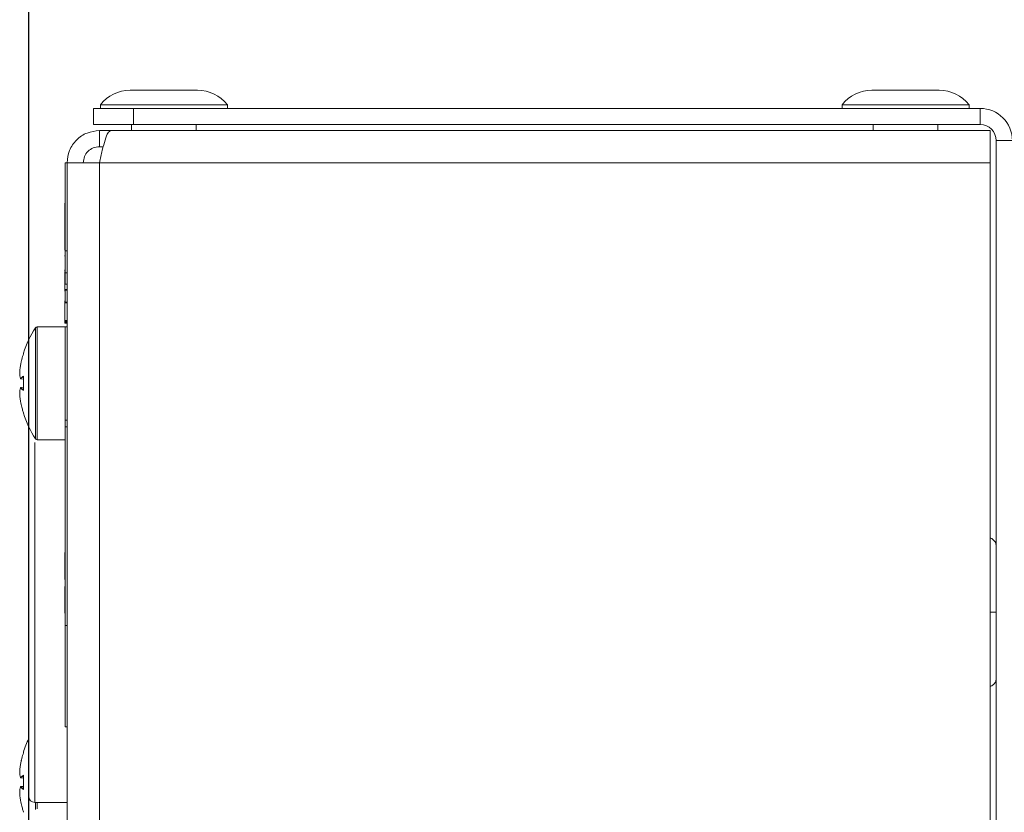
# Model space of a CAD drawing. Units: millimetres. Extents: x 7 to 286, y 8 to 196.
# Drawn here: x 199 to 224, y 81 to 100 of the extents above; entities that cross this region are included whole.
import ezdxf

# ---------------------------------------------------------------- set-up
doc = ezdxf.new("R2010")
doc.units = ezdxf.units.MM
doc.layers.add('COTAS', color=1, linetype='Continuous')
doc.styles.add('SLDTEXTSTYLE0', font='TXT', dxfattribs={"width": 0.605})
doc.dimstyles.new('SLDDIMSTYLE0', dxfattribs={"dimtxt": 2.054655, "dimasz": 1, "dimexe": 0, "dimexo": 0.0625, "dimgap": 0.513664, "dimtad": 0, "dimlfac": 2, "dimrnd": 1e-09, "dimzin": 12, "dimdsep": 46, "dimtxsty": 'SLDTEXTSTYLE0', "dimsah": 1, "dimcen": 0.09, "dimadec": 0, "dimazin": 3, "dimtfac": 1, "dimtofl": 0, "dimtmove": 0, "dimatfit": 3, "dimfxl": 1, "dimfrac": 2, "dimtolj": 1, "dimtzin": 12, "dimarcsym": 0})

# ---------------------------------------------------------------- blocks, each defined once
blk = doc.blocks.new('_D_3')
at = {"layer": 'COTAS'}
for p, q in [((199.65, 80.232), (199.65, 125.805)), ((273.825, 90.694), (273.825, 125.805)), ((199.65, 124.805), (232.426, 124.805)), ((273.825, 124.805), (241.049, 124.805))]:
    blk.add_line(p, q, dxfattribs=at)
for points in [[(199.65, 124.805), (200.65, 124.305), (200.65, 125.305)], [(273.825, 124.805), (272.825, 125.305), (272.825, 124.305)]]:
    blk.add_solid(points, dxfattribs=at)
at = {"layer": 'COTAS', "insert": (232.426, 125.956), "char_height": 2.1167, "attachment_point": 1, "style": 'SLDTEXTSTYLE0'}
blk.add_mtext('148,35', dxfattribs=at)

msp = doc.modelspace()

# ---------------------------------------------------------------- linework, layer by layer
at = {"color": 7, "linetype": 'Continuous', "lineweight": 18}
for p, q in [((202.9998, 98.6673), (202.1648, 98.6673)), ((203.8348, 98.6673), (202.9998, 98.6673)), ((221.3998, 98.6673), (220.5648, 98.6673)), ((222.2348, 98.6673), (221.3998, 98.6673)), ((201.2498, 97.8173), (201.2498, 98.2173)), ((201.2498, 98.2173), (202.2498, 98.2173)), ((201.4248, 98.3073), (201.4248, 98.2173)), ((202.9998, 98.3073), (201.4248, 98.3073)), ((202.2498, 98.2173), (202.2498, 97.8173)), ((202.2498, 98.2173), (223.2498, 98.2173)), ((204.5748, 98.3073), (202.9998, 98.3073)), ((204.5748, 98.2173), (204.5748, 98.3073)), ((219.8248, 98.3073), (219.8248, 98.2173)), ((221.3998, 98.3073), (219.8248, 98.3073)), ((222.9748, 98.3073), (221.3998, 98.3073)), ((222.9748, 98.2173), (222.9748, 98.3073)), ((223.2498, 97.8173), (223.2498, 98.2173)), ((202.2498, 97.8173), (201.2498, 97.8173)), ((202.1998, 97.8173), (202.1998, 97.6673)), ((202.2498, 97.8173), (223.2498, 97.8173)), ((203.7998, 97.6673), (203.7998, 97.8173)), ((220.5998, 97.8173), (220.5998, 97.6673)), ((222.1998, 97.6673), (222.1998, 97.8173)), ((201.3998, 97.6673), (201.3998, 97.2673)), ((201.6826, 97.6673), (201.3998, 97.6673)), ((223.4998, 97.6673), (201.6826, 97.6673)), ((223.4998, 97.6673), (223.4998, 96.8673)), ((201.4961, 97.2673), (201.3998, 97.2673)), ((223.6498, 97.4173), (224.0498, 97.4173)), ((223.6498, 63.4173), (223.6498, 97.4173)), ((200.5498, 96.8673), (200.5498, 94.6808)), ((200.5998, 96.8673), (200.5498, 96.8673)), ((200.5998, 94.6808), (200.5998, 96.8673)), ((200.5998, 63.9673), (200.5998, 96.8673)), ((201.3998, 96.8673), (200.5998, 96.8673)), ((223.4998, 96.8673), (201.3998, 96.8673)), ((201.3998, 63.9673), (201.3998, 96.8673)), ((223.4998, 63.9673), (223.4998, 96.8673)), ((200.5398, 95.843), (200.5398, 95.8678)), ((200.5398, 95.8678), (200.5498, 95.8678)), ((200.5398, 95.843), (200.5498, 95.843)), ((200.5398, 95.791), (200.5398, 95.843)), ((200.5398, 95.791), (200.5498, 95.791)), ((200.5398, 95.7802), (200.5398, 95.791)), ((200.5398, 95.7802), (200.5498, 95.7802)), ((200.5398, 95.7747), (200.5398, 95.7802)), ((200.5398, 95.7729), (200.5398, 95.7747)), ((200.5398, 95.7747), (200.5498, 95.7747)), ((200.5398, 95.7729), (200.5498, 95.7729)), ((200.5398, 95.7483), (200.5398, 95.7729)), ((200.5498, 95.8679), (200.5435, 95.8679)), ((200.5398, 95.7102), (200.5385, 95.7102)), ((200.5398, 95.7195), (200.5398, 95.7483)), ((200.5398, 95.7483), (200.5498, 95.7483)), ((200.5398, 95.718), (200.5498, 95.718)), ((200.5398, 95.2641), (200.5398, 95.7025)), ((200.5398, 95.7025), (200.5498, 95.7025)), ((200.5398, 95.2461), (200.5385, 95.2461)), ((200.5398, 95.2641), (200.5498, 95.2641)), ((200.5398, 95.2487), (200.5498, 95.2487)), ((200.5398, 95.2184), (200.5398, 95.2471)), ((200.5398, 95.2184), (200.5498, 95.2184)), ((200.5398, 95.1937), (200.5398, 95.2184)), ((200.5398, 95.1937), (200.5498, 95.1937)), ((200.5398, 95.192), (200.5398, 95.1937)), ((200.5398, 95.192), (200.5498, 95.192)), ((200.5398, 95.1863), (200.5398, 95.192)), ((200.5398, 95.1863), (200.5498, 95.1863)), ((200.5398, 95.1756), (200.5398, 95.1863)), ((200.5398, 95.1756), (200.5498, 95.1756)), ((200.5398, 95.0218), (200.5398, 95.1756)), ((200.5398, 94.9581), (200.5323, 94.9581)), ((200.5398, 94.941), (200.5385, 94.941)), ((200.5398, 95.0218), (200.5498, 95.0218)), ((200.5398, 95.011), (200.5398, 95.0218)), ((200.5398, 95.011), (200.5498, 95.011)), ((200.5398, 95.0054), (200.5398, 95.011)), ((200.5398, 95.0037), (200.5398, 95.0054)), ((200.5398, 95.0054), (200.5498, 95.0054)), ((200.5398, 95.0037), (200.5498, 95.0037)), ((200.5398, 94.979), (200.5398, 95.0037)), ((200.5398, 94.9503), (200.5398, 94.979)), ((200.5398, 94.979), (200.5498, 94.979)), ((200.5398, 94.9488), (200.5498, 94.9488)), ((200.5398, 94.6958), (200.5398, 94.9333)), ((200.5398, 94.9333), (200.5498, 94.9333)), ((200.5398, 94.5572), (200.5323, 94.5572)), ((200.5498, 94.6808), (200.5998, 94.6808)), ((200.5323, 94.1083), (200.5398, 94.1083)), ((200.5398, 94.1811), (200.5398, 94.2098)), ((200.5398, 93.7256), (200.5398, 94.164)), ((200.5498, 94.1405), (200.5998, 94.1405)), ((200.5498, 93.8557), (200.5998, 93.8557)), ((200.5398, 93.7256), (200.5998, 93.7256)), ((200.5398, 93.7102), (200.5998, 93.7102)), ((200.5398, 93.6799), (200.5398, 93.7086)), ((200.5398, 93.4406), (200.5498, 93.4406)), ((200.5398, 93.4118), (200.5398, 93.4406)), ((200.5398, 93.4103), (200.5998, 93.4103)), ((200.5398, 93.3948), (200.5998, 93.3948)), ((200.5398, 92.9564), (200.5398, 93.3948)), ((200.5398, 92.9384), (200.5385, 92.9384)), ((200.5398, 92.9564), (200.5998, 92.9564)), ((200.5398, 92.941), (200.5998, 92.941)), ((200.5398, 92.9107), (200.5398, 92.9394)), ((200.5398, 92.9107), (200.5998, 92.9107)), ((200.5398, 92.886), (200.5398, 92.9107)), ((200.5398, 92.886), (200.5998, 92.886)), ((200.5998, 92.7973), (199.8553, 92.7973)), ((199.8553, 89.9973), (199.8553, 92.7973)), ((199.4225, 91.6353), (199.4225, 91.6345)), ((199.4225, 91.6353), (199.4225, 91.6351)), ((199.4477, 91.5047), (199.5164, 91.497)), ((199.4225, 91.1592), (199.4225, 91.16)), ((199.4225, 91.1595), (199.4225, 91.1592)), ((199.5158, 91.2975), (199.4477, 91.2898)), ((200.5498, 90.4818), (200.5998, 90.4818)), ((200.5498, 90.3203), (200.5498, 90.4818)), ((199.6498, 81.1473), (199.6498, 90.3075)), ((200.5435, 90.142), (200.5498, 90.142)), ((200.5435, 90.142), (200.5498, 90.142)), ((200.5498, 90.3203), (200.5498, 85.3839)), ((200.5998, 90.3203), (200.5498, 90.3203)), ((200.5998, 85.3839), (200.5998, 90.3203)), ((199.8553, 89.9973), (200.5498, 89.9973)), ((200.5398, 88.1098), (200.5498, 88.1098)), ((200.5398, 87.9473), (200.5498, 87.9473)), ((200.5398, 87.7848), (200.5498, 87.7848)), ((200.5398, 86.6795), (200.5398, 87.1973)), ((200.5398, 86.5286), (200.5398, 86.6795)), ((200.5398, 86.6795), (200.5498, 86.6795)), ((200.5398, 86.5286), (200.5498, 86.5286)), ((200.5398, 86.5197), (200.5498, 86.5197)), ((200.5398, 85.6973), (200.5398, 86.3545)), ((200.5398, 86.3545), (200.5498, 86.3545)), ((200.5498, 85.3839), (200.5998, 85.3839)), ((200.5498, 82.8713), (200.5998, 82.8713)), ((199.4225, 81.7353), (199.4225, 81.7345)), ((199.4225, 81.7353), (199.4225, 81.7351)), ((199.4477, 81.6047), (199.5164, 81.597)), ((199.5158, 81.3975), (199.4477, 81.3898)), ((199.4225, 81.2592), (199.4225, 81.26)), ((199.4225, 81.2595), (199.4225, 81.2592)), ((199.7998, 80.9973), (200.5998, 80.9973))]:
    msp.add_line(p, q, dxfattribs=at)
at = {"color": 8, "linetype": 'Continuous', "lineweight": 18}
for p, q in [((199.4477, 91.5049), (199.5164, 91.4972)), ((199.5158, 91.2973), (199.4477, 91.2897)), ((199.7998, 89.9249), (199.7998, 80.9973)), ((200.5398, 87.1973), (200.5498, 87.1973)), ((200.5398, 85.6973), (200.5498, 85.6973)), ((199.4436, 81.608), (199.4434, 81.6084)), ((199.4477, 81.6049), (199.5164, 81.5972)), ((199.5158, 81.3973), (199.4477, 81.3897))]:
    msp.add_line(p, q, dxfattribs=at)
at = {"color": 7, "linetype": 'Continuous', "lineweight": 18, "flags": 128}
for points in [[(199.5186, 92.1408), (199.5184, 92.1397), (199.5184, 92.1386)], [(199.4434, 91.5099), (199.4433, 91.5091), (199.4434, 91.5084)], [(199.5186, 91.5622), (199.5184, 91.5622), (199.5184, 91.5622)], [(199.4434, 91.2861), (199.4433, 91.2855), (199.4434, 91.2846)], [(199.5186, 91.2324), (199.5184, 91.2324), (199.5184, 91.2324), (199.5185, 91.2324)], [(199.5186, 82.2408), (199.5184, 82.2397), (199.5184, 82.2392)], [(199.4434, 81.6099), (199.4433, 81.6091), (199.4434, 81.6084)], [(199.5186, 81.6622), (199.5184, 81.6622), (199.5184, 81.6622)], [(199.4434, 81.3861), (199.4433, 81.3855), (199.4434, 81.3846)], [(199.5186, 81.3324), (199.5184, 81.3324), (199.5184, 81.3324), (199.5185, 81.3324)]]:
    msp.add_lwpolyline(points, dxfattribs=at)
at = {"color": 8, "linetype": 'Continuous', "lineweight": 18, "flags": 128}
for points in [[(199.4477, 91.2898), (199.4477, 91.2898), (199.4477, 91.2898), (199.4477, 91.2897), (199.4477, 91.2897)], [(199.5184, 90.6554), (199.5184, 90.6548), (199.5186, 90.6538)], [(199.4477, 81.3898), (199.4477, 81.3898), (199.4477, 81.3898), (199.4477, 81.3897), (199.4477, 81.3897)], [(199.5184, 80.7554), (199.5184, 80.7548), (199.5186, 80.7538)]]:
    msp.add_lwpolyline(points, dxfattribs=at)
at = {"color": 7, "linetype": 'Continuous', "lineweight": 18}
for centre, radius, start, end in [((202.1648, 97.7267), 0.9406, 90, 141.88459), ((203.8348, 97.7267), 0.9406, 38.11541, 90), ((220.5648, 97.7267), 0.9406, 90, 141.88459), ((222.2348, 97.7267), 0.9406, 38.11541, 90), ((223.2498, 97.4173), 0.8, 0, 90), ((223.2498, 97.4173), 0.4, 0, 90), ((201.8998, 91.3973), 2.5, 146.54204, 162.68186), ((199.8553, 92.7473), 0.05, 89.98118, 146.56227), ((199.5179, 92.1399), 0.005, 162.69686, 264), ((199.4275, 91.6349), 0.005, 177.70095, 180), ((199.4275, 91.6349), 0.005, 180, 183.94463), ((199.4485, 91.51), 0.00514, 180.4133, 261.57453), ((199.4483, 91.5097), 0.005, 194.6794, 263.59396), ((199.4275, 91.1597), 0.005, 176.05537, 180), ((199.4275, 91.1597), 0.005, 180, 182.29905), ((199.4483, 91.2848), 0.005, 96.40604, 165.3206), ((199.4485, 91.2846), 0.00514, 98.42547, 179.5867), ((199.5179, 90.6547), 0.005, 96, 197.32699), ((201.8998, 91.3973), 2.5, 197.31849, 213.40707), ((199.8553, 90.0473), 0.05, 179.99456, 270.00438), ((201.8998, 81.4973), 2.5, 154.15807, 162.68186), ((199.5179, 82.2399), 0.005, 162.69686, 264), ((199.4275, 81.7349), 0.005, 177.70095, 180), ((199.4275, 81.7349), 0.005, 180, 183.94463), ((199.4485, 81.61), 0.00514, 180.4133, 261.57453), ((199.4483, 81.6097), 0.005, 194.6794, 263.59396), ((199.4483, 81.3848), 0.005, 96.40604, 165.3206), ((199.4485, 81.3846), 0.00514, 98.42547, 179.5867), ((199.4275, 81.2597), 0.005, 176.05537, 180), ((199.4275, 81.2597), 0.005, 180, 182.29905), ((199.7998, 81.1473), 0.15, 180, 270), ((199.5179, 80.7547), 0.005, 96, 197.32699)]:
    msp.add_arc(centre, radius, start, end, dxfattribs=at)
at = {"color": 8, "linetype": 'Continuous', "lineweight": 18}
for centre, radius, start, end in [((199.4473, 91.5049), 0.000447, 336.67649, 355.94341), ((199.5209, 91.5722), 0.00528, 179.89652, 237.68477), ((199.5209, 91.2223), 0.00529, 122.44402, 180.08113), ((199.4473, 81.6049), 0.000447, 336.67649, 355.94341), ((199.5209, 81.6722), 0.00528, 179.89652, 237.68477), ((199.5209, 81.3223), 0.00529, 122.44402, 180.08113)]:
    msp.add_arc(centre, radius, start, end, dxfattribs=at)
at = {"color": 7, "linetype": 'Continuous', "lineweight": 18}
for points, knots in [([(201.3998, 97.6673), (201.2949, 97.6552), (201.0853, 97.6312), (200.8209, 97.4462), (200.6359, 97.1818), (200.6118, 96.9721), (200.5998, 96.8673)], [0, 0, 0, 0, 0.2499992, 0.5000001, 0.749999, 1, 1, 1, 1]), ([(201.3998, 96.8673), (201.4233, 96.9721), (201.4705, 97.1818), (201.5412, 97.4462), (201.6119, 97.6312), (201.659, 97.6552), (201.6826, 97.6673)], [0, 0, 0, 0, 0.250001, 0.4999999, 0.7500008, 1, 1, 1, 1]), ([(201.3998, 97.2673), (201.3474, 97.2613), (201.2425, 97.2492), (201.1103, 97.1567), (201.0178, 97.0245), (201.0058, 96.9197), (200.9998, 96.8673)], [0, 0, 0, 0, 0.2499994, 0.5000003, 0.7500016, 1, 1, 1, 1]), ([(200.5398, 95.7025), (200.5398, 95.7048), (200.5398, 95.7093), (200.5398, 95.7143), (200.5398, 95.7174), (200.5398, 95.7178), (200.5398, 95.718)], [0, 0, 0, 0, 0.2905168, 0.5658224, 0.7798499, 1, 1, 1, 1]), ([(200.5398, 95.2487), (200.5398, 95.249), (200.5398, 95.2496), (200.5398, 95.2537), (200.5398, 95.2587), (200.5398, 95.2623), (200.5398, 95.2641)], [0, 0, 0, 0, 0.278097, 0.5499362, 0.7692241, 1, 1, 1, 1]), ([(200.5398, 94.9333), (200.5398, 94.9356), (200.5398, 94.9401), (200.5398, 94.9451), (200.5398, 94.9482), (200.5398, 94.9486), (200.5398, 94.9488)], [0, 0, 0, 0, 0.2904016, 0.5660693, 0.7801137, 1, 1, 1, 1]), ([(200.5498, 94.1405), (200.5498, 94.24), (200.5498, 94.4316), (200.5498, 94.5999), (200.5498, 94.6808)], [0, 0, 0, 0, 0.5190471, 1, 1, 1, 1]), ([(200.5498, 93.8557), (200.5498, 93.913), (200.5498, 94.0104), (200.5498, 94.1025), (200.5498, 94.1405)], [0, 0, 0, 0, 0.5874306, 1, 1, 1, 1]), ([(200.5398, 93.7102), (200.5398, 93.7105), (200.5398, 93.7111), (200.5398, 93.7152), (200.5398, 93.7203), (200.5398, 93.7238), (200.5398, 93.7256)], [0, 0, 0, 0, 0.2778349, 0.5491229, 0.7685686, 1, 1, 1, 1]), ([(200.5498, 93.4103), (200.5498, 93.4639), (200.5498, 93.5656), (200.5498, 93.6638), (200.5498, 93.7102)], [0, 0, 0, 0, 0.5271961, 1, 1, 1, 1]), ([(200.5398, 93.3948), (200.5398, 93.3971), (200.5398, 93.4016), (200.5398, 93.4066), (200.5398, 93.4097), (200.5398, 93.4101), (200.5398, 93.4103)], [0, 0, 0, 0, 0.29047974, 0.56587774, 0.77987797, 1, 1, 1, 1]), ([(200.5398, 92.941), (200.5398, 92.9413), (200.5398, 92.9419), (200.5398, 92.946), (200.5398, 92.951), (200.5398, 92.9546), (200.5398, 92.9564)], [0, 0, 0, 0, 0.2780319, 0.5498432, 0.7692478, 1, 1, 1, 1]), ([(199.8135, 90.0197), (199.8135, 90.0212), (199.8135, 90.0234), (199.8135, 90.0436), (199.8135, 90.0734), (199.8135, 90.1163), (199.8135, 90.1551), (199.8135, 90.2044), (199.8135, 90.2664), (199.8135, 90.3373), (199.8135, 90.4095), (199.8135, 90.5077), (199.8135, 90.631), (199.8135, 90.7659), (199.8135, 90.9072), (199.8135, 91.0268), (199.8135, 91.1502), (199.8135, 91.2463), (199.8135, 91.3523), (199.8135, 91.468), (199.8135, 91.5843), (199.8135, 91.7272), (199.8135, 91.9135), (199.8135, 92.1131), (199.8135, 92.3095), (199.8135, 92.4448), (199.8135, 92.5422), (199.8135, 92.6027), (199.8135, 92.6551), (199.8135, 92.6984), (199.8135, 92.7322), (199.8135, 92.7565), (199.8135, 92.7719), (199.8135, 92.7738), (199.8135, 92.7748)], [0, 0, 0, 0, 0.0335223, 0.0533875, 0.1001095, 0.120488, 0.1409506, 0.167401, 0.1938518, 0.2210254, 0.2483989, 0.2682645, 0.3149862, 0.3558065, 0.375672, 0.4223936, 0.4427725, 0.4632344, 0.4897399, 0.5164316, 0.5434588, 0.5706831, 0.6170667, 0.6780291, 0.7244125, 0.7853751, 0.8118807, 0.8385719, 0.8655992, 0.8928236, 0.9193291, 0.9460204, 0.9730478, 1, 1, 1, 1]), ([(200.5498, 90.4818), (200.5498, 90.5999), (200.5498, 90.8342), (200.5498, 91.2945), (200.5498, 91.7961), (200.5498, 92.3083), (200.5498, 92.6412), (200.5498, 92.7973)], [0, 0, 0, 0, 0.179729, 0.3565834, 0.5456446, 0.7869796, 1, 1, 1, 1]), ([(199.5156, 92.1287), (199.5084, 92.1059), (199.4941, 92.0601), (199.4791, 92.0051), (199.4688, 91.9642), (199.461, 91.9316), (199.4523, 91.893), (199.4463, 91.8631), (199.4434, 91.8482)], [0, 0, 0, 0, 0.2474212, 0.4950616, 0.589664, 0.6842888, 0.8421196, 1, 1, 1, 1]), ([(199.5184, 92.1393), (199.5184, 92.1392), (199.5184, 92.1392), (199.5184, 92.1388), (199.5181, 92.1377), (199.5176, 92.1356), (199.5168, 92.1326), (199.516, 92.13), (199.5155, 92.1287), (199.5155, 92.1284)], [0, 0, 0, 0, 0.0448986, 0.1327433, 0.2729629, 0.4662913, 0.6962958, 0.9415874, 1, 1, 1, 1]), ([(199.5156, 92.1287), (199.5157, 92.1291), (199.5162, 92.1305), (199.517, 92.1332), (199.5178, 92.1363), (199.5184, 92.1388), (199.5187, 92.1405), (199.5186, 92.1407), (199.5186, 92.1408)], [0, 0, 0, 0, 0.0624086, 0.2547409, 0.4449189, 0.6317188, 0.8158021, 1, 1, 1, 1]), ([(199.4434, 91.8482), (199.4384, 91.8128), (199.4309, 91.7586), (199.4251, 91.6874), (199.4233, 91.6518), (199.4225, 91.6353)], [0, 0, 0, 0, 0.5004604, 0.7693449, 1, 1, 1, 1]), ([(199.4225, 91.6353), (199.4246, 91.6145), (199.4276, 91.5825), (199.4357, 91.5406), (199.4409, 91.5196), (199.4434, 91.5099)], [0, 0, 0, 0, 0.4995009, 0.7688929, 1, 1, 1, 1]), ([(199.4434, 91.5099), (199.4534, 91.5208), (199.4672, 91.5356), (199.4925, 91.5562), (199.5067, 91.5661), (199.5156, 91.5722)], [0, 0, 0, 0, 0.5049058, 0.690456, 1, 1, 1, 1]), ([(199.5198, 91.5671), (199.5058, 91.5572), (199.4775, 91.5371), (199.4577, 91.5157), (199.4477, 91.5049)], [0, 0, 0, 0, 0.4950659, 1, 1, 1, 1]), ([(199.5186, 91.5622), (199.5159, 91.5072), (199.5125, 91.4359), (199.5136, 91.3259), (199.5165, 91.2709), (199.5186, 91.2324)], [0, 0, 0, 0, 0.49997603, 0.64909893, 1, 1, 1, 1]), ([(199.5186, 91.5622), (199.5186, 91.5625), (199.5187, 91.5639), (199.5187, 91.5664), (199.5183, 91.5694), (199.5176, 91.5715), (199.5166, 91.5726), (199.5159, 91.5724), (199.5156, 91.5722)], [0, 0, 0, 0, 0.04607696, 0.23429197, 0.42561241, 0.61783344, 0.80888257, 1, 1, 1, 1]), ([(199.5179, 91.5686), (199.5179, 91.5687), (199.5178, 91.5687), (199.518, 91.5684), (199.5182, 91.5675), (199.5184, 91.566), (199.5185, 91.5641), (199.5184, 91.5627), (199.5183, 91.5622)], [0, 0, 0, 0, 0.03864731, 0.17615052, 0.34409527, 0.56304796, 0.82387637, 1, 1, 1, 1]), ([(199.4434, 91.2846), (199.4384, 91.2636), (199.4309, 91.2314), (199.4251, 91.1896), (199.4233, 91.1688), (199.4225, 91.1592)], [0, 0, 0, 0, 0.5004608, 0.7693372, 1, 1, 1, 1]), ([(199.4225, 91.1592), (199.4246, 91.1236), (199.4276, 91.0688), (199.4357, 90.9979), (199.4409, 90.9627), (199.4434, 90.9464)], [0, 0, 0, 0, 0.4995014, 0.7688947, 1, 1, 1, 1]), ([(199.5156, 91.2223), (199.5016, 91.2323), (199.4823, 91.246), (199.4593, 91.267), (199.4495, 91.2778), (199.4434, 91.2846)], [0, 0, 0, 0, 0.4950422, 0.6842857, 1, 1, 1, 1]), ([(199.4477, 91.2897), (199.4577, 91.2789), (199.4775, 91.2574), (199.5058, 91.2374), (199.5198, 91.2275)], [0, 0, 0, 0, 0.5049341, 1, 1, 1, 1]), ([(199.5156, 91.2223), (199.5157, 91.2222), (199.5162, 91.222), (199.517, 91.2222), (199.5178, 91.2236), (199.5184, 91.226), (199.5187, 91.229), (199.5186, 91.2313), (199.5186, 91.2324)], [0, 0, 0, 0, 0.06251314, 0.25463452, 0.44488407, 0.63166955, 0.81582946, 1, 1, 1, 1]), ([(199.5183, 91.2324), (199.5184, 91.2321), (199.5185, 91.2309), (199.5184, 91.229), (199.5182, 91.2271), (199.518, 91.2262), (199.5178, 91.2258), (199.5179, 91.2259), (199.5179, 91.2259)], [0, 0, 0, 0, 0.0925112, 0.3821994, 0.6290596, 0.8276895, 0.9817866, 1, 1, 1, 1]), ([(199.4434, 90.9464), (199.4534, 90.8987), (199.4672, 90.8335), (199.4925, 90.7402), (199.5067, 90.6944), (199.5156, 90.6658)], [0, 0, 0, 0, 0.5049051, 0.6904554, 1, 1, 1, 1]), ([(199.5186, 90.6538), (199.5186, 90.6538), (199.5187, 90.6538), (199.5187, 90.6545), (199.5183, 90.6564), (199.5176, 90.6592), (199.5166, 90.6625), (199.5159, 90.6647), (199.5156, 90.6658)], [0, 0, 0, 0, 0.0462249, 0.2344031, 0.4256301, 0.6178307, 0.808945, 1, 1, 1, 1]), ([(199.5156, 90.6657), (199.5157, 90.6653), (199.5162, 90.6637), (199.5171, 90.6609), (199.5179, 90.658), (199.5183, 90.6562), (199.5184, 90.6554), (199.5184, 90.6553), (199.5184, 90.6553)], [0, 0, 0, 0, 0.0993349, 0.3501044, 0.6051886, 0.81001, 0.9345324, 1, 1, 1, 1]), ([(223.6498, 87.3627), (223.6461, 87.391), (223.6386, 87.4477), (223.5895, 87.5082), (223.5405, 87.5437), (223.5124, 87.5551), (223.4998, 87.5602)], [0, 0, 0, 0, 0.3381994, 0.6770465, 0.8558443, 1, 1, 1, 1]), ([(223.6498, 85.7173), (223.6461, 85.7173), (223.6386, 85.7172), (223.5895, 85.7174), (223.5405, 85.7171), (223.5124, 85.717), (223.4998, 85.717)], [0, 0, 0, 0, 0.3381935, 0.6770497, 0.8558474, 1, 1, 1, 1]), ([(200.5498, 82.8713), (200.5498, 82.8898), (200.5498, 82.9335), (200.5498, 83.2281), (200.5498, 83.7295), (200.5498, 84.4845), (200.5498, 85.0713), (200.5498, 85.3839)], [0, 0, 0, 0, 0.083443, 0.1978275, 0.4358948, 0.6994742, 1, 1, 1, 1]), ([(200.5498, 85.1148), (200.5498, 85.1272), (200.5498, 85.1516), (200.5498, 85.2549), (200.5498, 85.3281), (200.5498, 85.3289)], [0, 0, 0, 0, 0.5051304, 0.994554, 1, 1, 1, 1]), ([(223.6498, 84.0718), (223.6461, 84.0435), (223.6386, 83.9868), (223.5895, 83.9264), (223.5405, 83.8907), (223.5124, 83.8792), (223.4998, 83.8741)], [0, 0, 0, 0, 0.3381913, 0.6770478, 0.8558484, 1, 1, 1, 1]), ([(199.5156, 82.2287), (199.5084, 82.2059), (199.4941, 82.1601), (199.4791, 82.1051), (199.4688, 82.0642), (199.461, 82.0316), (199.4523, 81.993), (199.4463, 81.9631), (199.4434, 81.9482)], [0, 0, 0, 0, 0.2474213, 0.4950621, 0.5896644, 0.6842887, 0.8421196, 1, 1, 1, 1]), ([(199.5184, 82.2393), (199.5184, 82.2392), (199.5184, 82.2392), (199.5184, 82.2388), (199.5181, 82.2377), (199.5176, 82.2356), (199.5168, 82.2326), (199.516, 82.23), (199.5155, 82.2287), (199.5155, 82.2284)], [0, 0, 0, 0, 0.04492116, 0.13273359, 0.27296985, 0.46630903, 0.69629607, 0.94158167, 1, 1, 1, 1]), ([(199.5156, 82.2287), (199.5157, 82.2291), (199.5162, 82.2305), (199.517, 82.2332), (199.5178, 82.2363), (199.5184, 82.2388), (199.5187, 82.2405), (199.5186, 82.2407), (199.5186, 82.2408)], [0, 0, 0, 0, 0.062403, 0.2547369, 0.4449175, 0.63172, 0.8158058, 1, 1, 1, 1]), ([(199.4434, 81.9482), (199.4384, 81.9128), (199.4309, 81.8586), (199.4251, 81.7874), (199.4233, 81.7518), (199.4225, 81.7353)], [0, 0, 0, 0, 0.5004602, 0.7693442, 1, 1, 1, 1]), ([(199.4225, 81.7353), (199.4246, 81.7145), (199.4276, 81.6825), (199.4357, 81.6406), (199.4409, 81.6196), (199.4434, 81.6099)], [0, 0, 0, 0, 0.4994996, 0.768895, 1, 1, 1, 1]), ([(199.4434, 81.6099), (199.4534, 81.6208), (199.4672, 81.6356), (199.4925, 81.6562), (199.5067, 81.6661), (199.5156, 81.6722)], [0, 0, 0, 0, 0.5049063, 0.6904575, 1, 1, 1, 1]), ([(199.5198, 81.6671), (199.5058, 81.6572), (199.4775, 81.6371), (199.4577, 81.6157), (199.4477, 81.6049)], [0, 0, 0, 0, 0.4950668, 1, 1, 1, 1]), ([(199.5186, 81.6622), (199.5159, 81.6072), (199.5125, 81.5359), (199.5136, 81.4259), (199.5165, 81.3709), (199.5186, 81.3324)], [0, 0, 0, 0, 0.499976, 0.6490989, 1, 1, 1, 1]), ([(199.5186, 81.6622), (199.5186, 81.6625), (199.5187, 81.6639), (199.5187, 81.6664), (199.5183, 81.6694), (199.5176, 81.6715), (199.5166, 81.6726), (199.5159, 81.6724), (199.5156, 81.6722)], [0, 0, 0, 0, 0.04607564, 0.23429497, 0.425595, 0.61781307, 0.80888855, 1, 1, 1, 1]), ([(199.5179, 81.6686), (199.5179, 81.6687), (199.5178, 81.6687), (199.518, 81.6684), (199.5182, 81.6675), (199.5184, 81.666), (199.5185, 81.6641), (199.5184, 81.6627), (199.5183, 81.6622)], [0, 0, 0, 0, 0.0386836, 0.1761457, 0.3441381, 0.5630915, 0.8238821, 1, 1, 1, 1]), ([(199.4434, 81.3846), (199.4384, 81.3636), (199.4309, 81.3314), (199.4251, 81.2896), (199.4233, 81.2688), (199.4225, 81.2592)], [0, 0, 0, 0, 0.5004621, 0.7693361, 1, 1, 1, 1]), ([(199.5156, 81.3223), (199.5016, 81.3323), (199.4823, 81.346), (199.4593, 81.367), (199.4495, 81.3778), (199.4434, 81.3846)], [0, 0, 0, 0, 0.4950416, 0.6842851, 1, 1, 1, 1]), ([(199.4477, 81.3897), (199.4577, 81.3789), (199.4775, 81.3574), (199.5058, 81.3374), (199.5198, 81.3275)], [0, 0, 0, 0, 0.5049332, 1, 1, 1, 1]), ([(199.4225, 81.2592), (199.4246, 81.2236), (199.4276, 81.1688), (199.4357, 81.0979), (199.4409, 81.0627), (199.4434, 81.0464)], [0, 0, 0, 0, 0.4995016, 0.7688947, 1, 1, 1, 1]), ([(199.5156, 81.3223), (199.5157, 81.3222), (199.5162, 81.322), (199.517, 81.3222), (199.5178, 81.3236), (199.5184, 81.326), (199.5187, 81.329), (199.5186, 81.3313), (199.5186, 81.3324)], [0, 0, 0, 0, 0.0625222, 0.2546254, 0.4448891, 0.6316588, 0.8158278, 1, 1, 1, 1]), ([(199.5183, 81.3324), (199.5184, 81.3321), (199.5185, 81.3309), (199.5184, 81.329), (199.5182, 81.3271), (199.518, 81.3262), (199.5178, 81.3258), (199.5179, 81.3259), (199.5179, 81.3259)], [0, 0, 0, 0, 0.09251385, 0.38220518, 0.62907161, 0.82771825, 0.98183041, 1, 1, 1, 1]), ([(199.4434, 81.0464), (199.4534, 80.9987), (199.4672, 80.9335), (199.4925, 80.8402), (199.5067, 80.7944), (199.5156, 80.7658)], [0, 0, 0, 0, 0.5049046, 0.6904553, 1, 1, 1, 1]), ([(199.8135, 80.82), (199.8135, 80.8444), (199.8135, 80.8934), (199.8135, 80.9532), (199.8135, 80.9889), (199.8135, 80.9973)], [0, 0, 0, 0, 0.4309466, 0.866268, 1, 1, 1, 1]), ([(199.8553, 80.9973), (199.8553, 80.9963), (199.8553, 80.9568), (199.8553, 80.9052), (199.8553, 80.8562), (199.8553, 80.8424)], [0, 0, 0, 0, 0.0187115, 0.7228687, 1, 1, 1, 1]), ([(199.5186, 80.7538), (199.5186, 80.7538), (199.5187, 80.7538), (199.5187, 80.7545), (199.5183, 80.7564), (199.5176, 80.7592), (199.5166, 80.7625), (199.5159, 80.7647), (199.5156, 80.7658)], [0, 0, 0, 0, 0.04621812, 0.23441314, 0.4256437, 0.61783882, 0.80894759, 1, 1, 1, 1]), ([(199.5156, 80.7657), (199.5157, 80.7653), (199.5162, 80.7637), (199.5171, 80.7609), (199.5179, 80.758), (199.5183, 80.7562), (199.5184, 80.7554), (199.5184, 80.7553), (199.5184, 80.7553)], [0, 0, 0, 0, 0.099333, 0.3500984, 0.6051787, 0.8100187, 0.9345487, 1, 1, 1, 1])]:
    msp.add_open_spline(points, degree=3, knots=knots, dxfattribs=at)
at = {"color": 8, "linetype": 'Continuous', "lineweight": 18}
for points, knots in [([(199.5131, 92.1414), (199.5131, 92.1414), (199.5132, 92.1414), (199.5137, 92.1413), (199.5151, 92.1412), (199.5174, 92.1409), (199.5186, 92.1408)], [0, 0, 0, 0, 0.1490696, 0.2981965, 0.6490006, 1, 1, 1, 1]), ([(199.5186, 90.6538), (199.517, 90.6536), (199.5138, 90.6532), (199.5133, 90.6532), (199.5131, 90.6532)], [0, 0, 0, 0, 0.5022296, 1, 1, 1, 1]), ([(199.5131, 82.2414), (199.5131, 82.2414), (199.5132, 82.2414), (199.5137, 82.2413), (199.5151, 82.2412), (199.5174, 82.2409), (199.5186, 82.2408)], [0, 0, 0, 0, 0.1490678, 0.2981958, 0.6490013, 1, 1, 1, 1]), ([(199.5186, 80.7538), (199.517, 80.7536), (199.5138, 80.7532), (199.5133, 80.7532), (199.5131, 80.7532)], [0, 0, 0, 0, 0.5022275, 1, 1, 1, 1])]:
    msp.add_open_spline(points, degree=3, knots=knots, dxfattribs=at)

# ---------------------------------------------------------------- dimensions: what is measured, and where the dimension line sits
at = {"layer": 'COTAS'}
dim = msp.add_linear_dim(base=(273.8248, 124.8055), p1=(199.6498, 79.7323), p2=(273.8248, 90.1944), dimstyle='SLDDIMSTYLE0', dxfattribs=at)
dim.commit()
dim.dimension.update_dxf_attribs({"geometry": '_D_3', "text_midpoint": (236.7373, 124.8055), "dimtype": 160})

doc.saveas('drawing.dxf')
